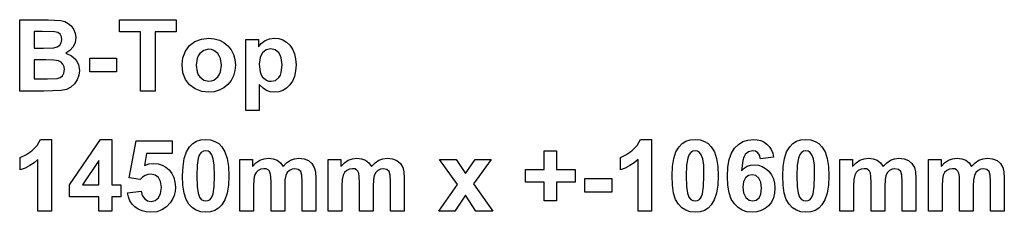
# Model space of a CAD drawing. Units: metres. Extents: x 298 to 6408, y -126 to 1371.
# Drawn here: x 2250 to 3066, y 589 to 748 of the extents above; entities that cross this region are included whole.
import ezdxf

# ---------------------------------------------------------------- set-up
doc = ezdxf.new("R2010")
doc.units = ezdxf.units.M

msp = doc.modelspace()

# ---------------------------------------------------------------- linework, layer by layer
at = {"layer": 'B-Top 1450mm x +'}
for p, q in [((2249.99, 747.87), (2273.57, 747.87)), ((2249.99, 688.88), (2249.99, 747.87)), ((2273.57, 747.87), (2284.02, 747.29)), ((2284.02, 747.29), (2287.28, 746.39)), ((2287.28, 746.39), (2290.17, 744.86)), ((2290.17, 744.86), (2292.66, 742.7)), ((2292.66, 742.7), (2294.7, 739.93)), ((2332.69, 737.89), (2332.69, 747.87)), ((2332.69, 747.87), (2379.57, 747.87)), ((2379.57, 747.87), (2379.57, 737.89)), ((2261.9, 738.06), (2261.9, 724.41)), ((2268.74, 738.06), (2261.9, 738.06)), ((2278.93, 737.85), (2268.74, 738.06)), ((2281.54, 737.16), (2278.93, 737.85)), ((2283.41, 735.78), (2281.54, 737.16)), ((2284.54, 733.82), (2283.41, 735.78)), ((2294.7, 739.93), (2296.06, 736.66)), ((2296.06, 736.66), (2296.51, 733.03)), ((2350.19, 737.89), (2332.69, 737.89)), ((2350.19, 688.88), (2350.19, 737.89)), ((2379.57, 737.89), (2362.1, 737.89)), ((2362.1, 737.89), (2362.1, 688.88)), ((2281.09, 725.32), (2283.17, 726.73)), ((2283.17, 726.73), (2284.48, 728.76)), ((2284.48, 728.76), (2284.92, 731.34)), ((2284.92, 731.34), (2284.54, 733.82)), ((2295.95, 729.05), (2294.28, 725.42)), ((2296.51, 733.03), (2295.95, 729.05)), ((2387.34, 721.76), (2390.69, 726.41)), ((2390.69, 726.41), (2395.2, 729.81)), ((2395.2, 729.81), (2400.59, 731.89)), ((2400.59, 731.89), (2406.57, 732.58)), ((2406.57, 732.58), (2411.2, 732.19)), ((2411.2, 732.19), (2415.39, 731.01)), ((2415.39, 731.01), (2419.15, 729.04)), ((2419.15, 729.04), (2422.47, 726.29)), ((2422.47, 726.29), (2425.18, 722.93)), ((2437.2, 731.62), (2447.74, 731.62)), ((2437.2, 672.62), (2437.2, 731.62)), ((2447.74, 731.62), (2447.74, 725.34)), ((2447.74, 725.34), (2450.15, 728.26)), ((2450.15, 728.26), (2453.29, 730.57)), ((2453.29, 730.57), (2456.98, 732.08)), ((2456.98, 732.08), (2461.06, 732.58)), ((2461.06, 732.58), (2464.64, 732.22)), ((2464.64, 732.22), (2467.94, 731.12)), ((2467.94, 731.12), (2470.96, 729.3)), ((2470.96, 729.3), (2473.69, 726.75)), ((2473.69, 726.75), (2475.97, 723.54)), ((2261.9, 724.41), (2269.71, 724.41)), ((2269.71, 724.41), (2278.36, 724.62)), ((2278.36, 724.62), (2281.09, 725.32)), ((2291.65, 722.39), (2288.22, 720.23)), ((2288.22, 720.23), (2292.99, 718.11)), ((2294.28, 725.42), (2291.65, 722.39)), ((2292.99, 718.11), (2296.51, 714.88)), ((2385.25, 716.4), (2387.34, 721.76)), ((2397.85, 718.11), (2396.9, 715.86)), ((2399.17, 719.99), (2397.85, 718.11)), ((2402.54, 722.52), (2399.17, 719.99)), ((2406.61, 723.37), (2402.54, 722.52)), ((2408.74, 723.16), (2406.61, 723.37)), ((2410.68, 722.52), (2408.74, 723.16)), ((2414.04, 719.99), (2410.68, 722.52)), ((2415.35, 718.12), (2414.04, 719.99)), ((2416.28, 715.88), (2415.35, 718.12)), ((2425.18, 722.93), (2427.11, 719.16)), ((2427.11, 719.16), (2428.28, 714.97)), ((2449.92, 718.66), (2449.07, 716.48)), ((2451.12, 720.45), (2449.92, 718.66)), ((2454.21, 722.85), (2451.12, 720.45)), ((2458, 723.65), (2454.21, 722.85)), ((2461.66, 722.83), (2458, 723.65)), ((2464.68, 720.39), (2461.66, 722.83)), ((2465.86, 718.54), (2464.68, 720.39)), ((2466.7, 716.27), (2465.86, 718.54)), ((2475.97, 723.54), (2477.59, 719.77)), ((2477.59, 719.77), (2478.56, 715.42)), ((2261.9, 714.6), (2261.9, 698.82)), ((2271.52, 714.6), (2261.9, 714.6)), ((2278.23, 714.38), (2271.52, 714.6)), ((2282.08, 713.75), (2278.23, 714.38)), ((2284.23, 712.65), (2282.08, 713.75)), ((2285.81, 711.05), (2284.23, 712.65)), ((2286.77, 709), (2285.81, 711.05)), ((2296.51, 714.88), (2298.68, 710.76)), ((2298.68, 710.76), (2299.41, 705.98)), ((2308.1, 704.62), (2308.1, 715.92)), ((2308.1, 715.92), (2330.31, 715.92)), ((2330.31, 715.92), (2330.31, 704.62)), ((2384.56, 710.85), (2385.25, 716.4)), ((2385.25, 704.05), (2384.56, 710.85)), ((2396.9, 715.86), (2396.15, 710.25)), ((2396.15, 710.25), (2396.9, 704.64)), ((2417.03, 710.33), (2416.28, 715.88)), ((2416.28, 704.66), (2417.03, 710.33)), ((2428.66, 710.37), (2428.27, 705.73)), ((2428.28, 714.97), (2428.66, 710.37)), ((2449.07, 716.48), (2448.38, 710.97)), ((2448.38, 710.97), (2449.1, 704.71)), ((2467.38, 710.41), (2466.7, 716.27)), ((2466.72, 704.22), (2467.38, 710.41)), ((2478.56, 715.42), (2478.89, 710.49)), ((2478.89, 710.49), (2478.56, 705.44)), ((2283.51, 700.01), (2285.42, 701.54)), ((2285.42, 701.54), (2286.68, 703.72)), ((2286.68, 703.72), (2287.09, 706.55)), ((2287.09, 706.55), (2286.77, 709)), ((2298.94, 702.01), (2297.54, 698.16)), ((2299.41, 705.98), (2298.94, 702.01)), ((2330.31, 704.62), (2308.1, 704.62)), ((2387.34, 698.36), (2385.25, 704.05)), ((2396.9, 704.64), (2397.85, 702.39)), ((2397.85, 702.39), (2399.17, 700.51)), ((2414.04, 700.51), (2415.35, 702.39)), ((2415.35, 702.39), (2416.28, 704.66)), ((2427.1, 701.5), (2425.14, 697.69)), ((2428.27, 705.73), (2427.1, 701.5)), ((2449.1, 704.71), (2449.99, 702.29)), ((2449.99, 702.29), (2451.24, 700.33)), ((2464.76, 700.05), (2465.9, 701.88)), ((2465.9, 701.88), (2466.72, 704.22)), ((2478.56, 705.44), (2477.58, 700.98)), ((2261.9, 698.82), (2272.93, 698.82)), ((2272.93, 698.82), (2281.1, 699.18)), ((2281.1, 699.18), (2283.51, 700.01)), ((2295.32, 694.74), (2292.43, 692.08)), ((2297.54, 698.16), (2295.32, 694.74)), ((2390.75, 693.85), (2387.34, 698.36)), ((2395.44, 690.57), (2390.75, 693.85)), ((2399.17, 700.51), (2402.54, 697.98)), ((2402.54, 697.98), (2406.61, 697.13)), ((2406.61, 697.13), (2408.74, 697.34)), ((2408.74, 697.34), (2410.68, 697.98)), ((2410.68, 697.98), (2414.04, 700.51)), ((2422.41, 694.29), (2419.08, 691.5)), ((2425.14, 697.69), (2422.41, 694.29)), ((2451.61, 691.24), (2448.5, 694.15)), ((2448.5, 694.15), (2448.5, 672.62)), ((2451.24, 700.33), (2454.41, 697.75)), ((2454.41, 697.75), (2456.23, 697.1)), ((2456.23, 697.1), (2458.2, 696.89)), ((2458.2, 696.89), (2461.81, 697.68)), ((2461.81, 697.68), (2464.76, 700.05)), ((2473.65, 693.85), (2470.9, 691.25)), ((2475.94, 697.12), (2473.65, 693.85)), ((2477.58, 700.98), (2475.94, 697.12)), ((2270.07, 688.88), (2249.99, 688.88)), ((2284.44, 689.28), (2270.07, 688.88)), ((2288.81, 690.24), (2284.44, 689.28)), ((2292.43, 692.08), (2288.81, 690.24)), ((2362.1, 688.88), (2350.19, 688.88)), ((2400.91, 688.58), (2395.44, 690.57)), ((2406.65, 687.92), (2400.91, 688.58)), ((2411.2, 688.31), (2406.65, 687.92)), ((2415.34, 689.51), (2411.2, 688.31)), ((2419.08, 691.5), (2415.34, 689.51)), ((2454.56, 689.32), (2451.61, 691.24)), ((2457.6, 688.27), (2454.56, 689.32)), ((2460.98, 687.92), (2457.6, 688.27)), ((2464.56, 688.29), (2460.98, 687.92)), ((2467.87, 689.4), (2464.56, 688.29)), ((2470.9, 691.25), (2467.87, 689.4)), ((2448.5, 672.62), (2437.2, 672.62)), ((2264.47, 643.7), (2267.22, 648.76)), ((2267.22, 648.76), (2276.39, 648.76)), ((2276.39, 648.76), (2276.39, 589.52)), ((2291.32, 611.3), (2316.91, 648.76)), ((2316.91, 648.76), (2326.41, 648.76)), ((2326.41, 648.76), (2326.41, 611.34)), ((2340.66, 617.01), (2346.45, 647.71)), ((2346.45, 647.71), (2376.35, 647.71)), ((2376.35, 647.71), (2376.35, 637.13)), ((2390.72, 642.72), (2393.35, 645.36)), ((2393.35, 645.36), (2396.45, 647.25)), ((2396.45, 647.25), (2400.03, 648.38)), ((2400.03, 648.38), (2404.08, 648.76)), ((2404.08, 648.76), (2408.13, 648.38)), ((2408.13, 648.38), (2411.71, 647.23)), ((2411.71, 647.23), (2414.83, 645.32)), ((2414.83, 645.32), (2417.48, 642.64)), ((2761.57, 643.7), (2764.32, 648.76)), ((2764.32, 648.76), (2773.49, 648.76)), ((2773.49, 648.76), (2773.49, 589.52)), ((2796.15, 642.72), (2798.78, 645.36)), ((2798.78, 645.36), (2801.88, 647.25)), ((2801.88, 647.25), (2805.46, 648.38)), ((2805.46, 648.38), (2809.51, 648.76)), ((2809.51, 648.76), (2813.56, 648.38)), ((2813.56, 648.38), (2817.14, 647.23)), ((2817.14, 647.23), (2820.26, 645.32)), ((2820.26, 645.32), (2822.91, 642.64)), ((2842.23, 641.6), (2845.45, 644.73)), ((2845.45, 644.73), (2849.12, 646.97)), ((2849.12, 646.97), (2853.23, 648.31)), ((2853.23, 648.31), (2857.8, 648.76)), ((2857.8, 648.76), (2861.01, 648.53)), ((2861.01, 648.53), (2863.94, 647.82)), ((2863.94, 647.82), (2866.58, 646.64)), ((2866.58, 646.64), (2868.93, 645)), ((2868.93, 645), (2870.93, 642.9)), ((2887.82, 642.72), (2890.45, 645.36)), ((2890.45, 645.36), (2893.55, 647.25)), ((2893.55, 647.25), (2897.13, 648.38)), ((2897.13, 648.38), (2901.18, 648.76)), ((2901.18, 648.76), (2905.23, 648.38)), ((2905.23, 648.38), (2908.81, 647.23)), ((2908.81, 647.23), (2911.93, 645.32)), ((2911.93, 645.32), (2914.58, 642.64)), ((2255.09, 635.93), (2260.09, 639.32)), ((2260.09, 639.32), (2264.47, 643.7)), ((2355.02, 637.13), (2353.25, 627.11)), ((2376.35, 637.13), (2355.02, 637.13)), ((2386.37, 633.07), (2388.18, 638.48)), ((2388.18, 638.48), (2390.72, 642.72)), ((2398.99, 636.25), (2397.92, 633.39)), ((2400.41, 638.08), (2398.99, 636.25)), ((2402.13, 639.06), (2400.41, 638.08)), ((2404.08, 639.38), (2402.13, 639.06)), ((2406.01, 639.06), (2404.08, 639.38)), ((2407.72, 638.08), (2406.01, 639.06)), ((2409.17, 636.12), (2407.72, 638.08)), ((2417.48, 642.64), (2419.99, 638.43)), ((2419.99, 638.43), (2421.79, 633.02)), ((2684.36, 623.93), (2684.36, 639.26)), ((2684.36, 639.26), (2694.66, 639.26)), ((2694.66, 639.26), (2694.66, 623.93)), ((2752.2, 635.93), (2757.2, 639.32)), ((2757.2, 639.32), (2761.57, 643.7)), ((2791.8, 633.07), (2793.61, 638.48)), ((2793.61, 638.48), (2796.15, 642.72)), ((2804.42, 636.25), (2803.35, 633.39)), ((2805.85, 638.08), (2804.42, 636.25)), ((2807.57, 639.06), (2805.85, 638.08)), ((2809.51, 639.38), (2807.57, 639.06)), ((2811.45, 639.06), (2809.51, 639.38)), ((2813.15, 638.08), (2811.45, 639.06)), ((2814.6, 636.12), (2813.15, 638.08)), ((2822.91, 642.64), (2825.43, 638.43)), ((2825.43, 638.43), (2827.23, 633.02)), ((2837.73, 632.17), (2839.6, 637.45)), ((2839.6, 637.45), (2842.23, 641.6)), ((2851.06, 636.25), (2849.94, 634.2)), ((2853.81, 638.66), (2851.06, 636.25)), ((2857.11, 639.46), (2853.81, 638.66)), ((2859.56, 639.06), (2857.11, 639.46)), ((2861.5, 637.85), (2859.56, 639.06)), ((2862.87, 635.8), (2861.5, 637.85)), ((2870.93, 642.9), (2872.53, 640.38)), ((2872.53, 640.38), (2873.74, 637.44)), ((2873.74, 637.44), (2874.54, 634.07)), ((2883.47, 633.07), (2885.28, 638.48)), ((2885.28, 638.48), (2887.82, 642.72)), ((2896.09, 636.25), (2895.02, 633.39)), ((2897.52, 638.08), (2896.09, 636.25)), ((2899.24, 639.06), (2897.52, 638.08)), ((2901.18, 639.38), (2899.24, 639.06)), ((2903.12, 639.06), (2901.18, 639.38)), ((2904.82, 638.08), (2903.12, 639.06)), ((2906.27, 636.12), (2904.82, 638.08)), ((2914.58, 642.64), (2917.1, 638.43)), ((2917.1, 638.43), (2918.9, 633.02)), ((2250.47, 633.83), (2255.09, 635.93)), ((2250.47, 623.57), (2250.47, 633.83)), ((2261.85, 629.43), (2258.33, 627.1)), ((2265.08, 632.14), (2261.85, 629.43)), ((2265.08, 589.52), (2265.08, 632.14)), ((2315.46, 631.5), (2301.9, 611.34)), ((2315.46, 611.34), (2315.46, 631.5)), ((2353.25, 627.11), (2357.07, 628.53)), ((2357.07, 628.53), (2360.98, 629)), ((2360.98, 629), (2364.6, 628.66)), ((2364.6, 628.66), (2367.93, 627.63)), ((2385.28, 626.49), (2386.37, 633.07)), ((2397.92, 633.39), (2397.04, 627.5)), ((2410.35, 632.88), (2409.17, 636.12)), ((2411.14, 627.38), (2410.35, 632.88)), ((2421.79, 633.02), (2422.87, 626.41)), ((2432.37, 632.26), (2442.79, 632.26)), ((2432.37, 589.52), (2432.37, 632.26)), ((2442.79, 632.26), (2442.79, 626.43)), ((2442.79, 626.43), (2445.72, 629.4)), ((2445.72, 629.4), (2448.92, 631.53)), ((2448.92, 631.53), (2452.38, 632.8)), ((2452.38, 632.8), (2456.11, 633.23)), ((2456.11, 633.23), (2459.94, 632.8)), ((2459.94, 632.8), (2463.23, 631.54)), ((2463.23, 631.54), (2465.98, 629.41)), ((2465.98, 629.41), (2468.18, 626.43)), ((2468.18, 626.43), (2471.11, 629.41)), ((2471.11, 629.41), (2474.26, 631.54)), ((2474.26, 631.54), (2477.63, 632.8)), ((2477.63, 632.8), (2481.22, 633.23)), ((2481.22, 633.23), (2485.57, 632.75)), ((2485.57, 632.75), (2489.19, 631.32)), ((2489.19, 631.32), (2492.03, 628.96)), ((2492.03, 628.96), (2494.06, 625.7)), ((2505.65, 632.26), (2516.07, 632.26)), ((2505.65, 589.52), (2505.65, 632.26)), ((2516.07, 632.26), (2516.07, 626.43)), ((2516.07, 626.43), (2519, 629.4)), ((2519, 629.4), (2522.2, 631.53)), ((2522.2, 631.53), (2525.66, 632.8)), ((2525.66, 632.8), (2529.39, 633.23)), ((2529.39, 633.23), (2533.22, 632.8)), ((2533.22, 632.8), (2536.51, 631.54)), ((2536.51, 631.54), (2539.26, 629.41)), ((2539.26, 629.41), (2541.46, 626.43)), ((2541.46, 626.43), (2544.39, 629.41)), ((2544.39, 629.41), (2547.54, 631.54)), ((2547.54, 631.54), (2550.91, 632.8)), ((2550.91, 632.8), (2554.5, 633.23)), ((2554.5, 633.23), (2558.84, 632.75)), ((2558.84, 632.75), (2562.47, 631.32)), ((2562.47, 631.32), (2565.31, 628.96)), ((2565.31, 628.96), (2567.34, 625.7)), ((2612.65, 611.54), (2597.88, 632.26)), ((2597.88, 632.26), (2611.68, 632.26)), ((2611.68, 632.26), (2619.25, 620.51)), ((2619.25, 620.51), (2627.22, 632.26)), ((2640.49, 632.26), (2626.01, 612.02)), ((2627.22, 632.26), (2640.49, 632.26)), ((2747.58, 633.83), (2752.2, 635.93)), ((2747.58, 623.57), (2747.58, 633.83)), ((2758.95, 629.43), (2755.43, 627.1)), ((2762.19, 632.14), (2758.95, 629.43)), ((2762.19, 589.52), (2762.19, 632.14)), ((2790.72, 626.49), (2791.8, 633.07)), ((2803.35, 633.39), (2802.48, 627.5)), ((2815.79, 632.88), (2814.6, 636.12)), ((2816.57, 627.38), (2815.79, 632.88)), ((2827.23, 633.02), (2828.3, 626.41)), ((2836.6, 625.76), (2837.73, 632.17)), ((2849.04, 631.29), (2847.94, 622.84)), ((2849.94, 634.2), (2849.04, 631.29)), ((2863.59, 632.86), (2862.87, 635.8)), ((2874.54, 634.07), (2863.59, 632.86)), ((2882.39, 626.49), (2883.47, 633.07)), ((2895.02, 633.39), (2894.15, 627.5)), ((2907.46, 632.88), (2906.27, 636.12)), ((2908.24, 627.38), (2907.46, 632.88)), ((2918.9, 633.02), (2919.97, 626.41)), ((2929.47, 632.26), (2939.89, 632.26)), ((2929.47, 589.52), (2929.47, 632.26)), ((2939.89, 632.26), (2939.89, 626.43)), ((2939.89, 626.43), (2942.82, 629.4)), ((2942.82, 629.4), (2946.02, 631.53)), ((2946.02, 631.53), (2949.48, 632.8)), ((2949.48, 632.8), (2953.21, 633.23)), ((2953.21, 633.23), (2957.04, 632.8)), ((2957.04, 632.8), (2960.33, 631.54)), ((2960.33, 631.54), (2963.08, 629.41)), ((2963.08, 629.41), (2965.28, 626.43)), ((2965.28, 626.43), (2968.21, 629.41)), ((2968.21, 629.41), (2971.36, 631.54)), ((2971.36, 631.54), (2974.73, 632.8)), ((2974.73, 632.8), (2978.32, 633.23)), ((2978.32, 633.23), (2982.67, 632.75)), ((2982.67, 632.75), (2986.29, 631.32)), ((2986.29, 631.32), (2989.14, 628.96)), ((2989.14, 628.96), (2991.16, 625.7)), ((3002.75, 632.26), (3013.17, 632.26)), ((3002.75, 589.52), (3002.75, 632.26)), ((3013.17, 632.26), (3013.17, 626.43)), ((3013.17, 626.43), (3016.1, 629.4)), ((3016.1, 629.4), (3019.3, 631.53)), ((3019.3, 631.53), (3022.76, 632.8)), ((3022.76, 632.8), (3026.49, 633.23)), ((3026.49, 633.23), (3030.32, 632.8)), ((3030.32, 632.8), (3033.61, 631.54)), ((3033.61, 631.54), (3036.36, 629.41)), ((3036.36, 629.41), (3038.56, 626.43)), ((3038.56, 626.43), (3041.49, 629.41)), ((3041.49, 629.41), (3044.64, 631.54)), ((3044.64, 631.54), (3048.01, 632.8)), ((3048.01, 632.8), (3051.6, 633.23)), ((3051.6, 633.23), (3055.95, 632.75)), ((3055.95, 632.75), (3059.57, 631.32)), ((3059.57, 631.32), (3062.42, 628.96)), ((3062.42, 628.96), (3064.44, 625.7)), ((2254.54, 625.15), (2250.47, 623.57)), ((2258.33, 627.1), (2254.54, 625.15)), ((2358.56, 619.99), (2356.19, 619.72)), ((2362.1, 619.31), (2358.56, 619.99)), ((2367.93, 627.63), (2370.98, 625.92)), ((2370.98, 625.92), (2373.73, 623.53)), ((2373.73, 623.53), (2376.02, 620.59)), ((2376.02, 620.59), (2377.66, 617.24)), ((2384.92, 618.74), (2385.28, 626.49)), ((2397.04, 627.5), (2396.75, 618.62)), ((2411.4, 618.62), (2411.14, 627.38)), ((2422.87, 626.41), (2423.23, 618.62)), ((2445.78, 621.45), (2444.58, 619.1)), ((2447.58, 623.17), (2445.78, 621.45)), ((2449.8, 624.22), (2447.58, 623.17)), ((2452.29, 624.58), (2449.8, 624.22)), ((2454.23, 624.35), (2452.29, 624.58)), ((2455.73, 623.69), (2454.23, 624.35)), ((2456.83, 622.57), (2455.73, 623.69)), ((2457.6, 620.99), (2456.83, 622.57)), ((2458.05, 618.08), (2457.6, 620.99)), ((2471.65, 621.34), (2470.43, 618.88)), ((2473.45, 623.13), (2471.65, 621.34)), ((2475.62, 624.21), (2473.45, 623.13)), ((2477.92, 624.58), (2475.62, 624.21)), ((2480.76, 623.97), (2477.92, 624.58)), ((2482.75, 622.16), (2480.76, 623.97)), ((2483.62, 619.18), (2482.75, 622.16)), ((2494.06, 625.7), (2494.93, 622.12)), ((2494.93, 622.12), (2495.22, 616.85)), ((2519.06, 621.45), (2517.86, 619.1)), ((2520.86, 623.17), (2519.06, 621.45)), ((2523.08, 624.22), (2520.86, 623.17)), ((2525.57, 624.58), (2523.08, 624.22)), ((2527.51, 624.35), (2525.57, 624.58)), ((2529.01, 623.69), (2527.51, 624.35)), ((2530.11, 622.57), (2529.01, 623.69)), ((2530.88, 620.99), (2530.11, 622.57)), ((2531.33, 618.08), (2530.88, 620.99)), ((2544.93, 621.34), (2543.71, 618.88)), ((2546.73, 623.13), (2544.93, 621.34)), ((2548.9, 624.21), (2546.73, 623.13)), ((2551.2, 624.58), (2548.9, 624.21)), ((2554.04, 623.97), (2551.2, 624.58)), ((2556.03, 622.16), (2554.04, 623.97)), ((2556.9, 619.18), (2556.03, 622.16)), ((2567.34, 625.7), (2568.21, 622.12)), ((2568.21, 622.12), (2568.5, 616.85)), ((2668.91, 613.35), (2668.91, 623.93)), ((2668.91, 623.93), (2684.36, 623.93)), ((2694.66, 623.93), (2710.15, 623.93)), ((2710.15, 623.93), (2710.15, 613.35)), ((2751.64, 625.15), (2747.58, 623.57)), ((2755.43, 627.1), (2751.64, 625.15)), ((2790.35, 618.74), (2790.72, 626.49)), ((2802.48, 627.5), (2802.19, 618.62)), ((2816.83, 618.62), (2816.57, 627.38)), ((2828.3, 626.41), (2828.66, 618.62)), ((2836.23, 618.22), (2836.6, 625.76)), ((2847.94, 622.84), (2850.18, 625.03)), ((2850.18, 625.03), (2852.68, 626.59)), ((2852.68, 626.59), (2855.43, 627.52)), ((2855.43, 627.52), (2858.44, 627.83)), ((2858.44, 627.83), (2861.86, 627.5)), ((2861.86, 627.5), (2865.02, 626.49)), ((2865.02, 626.49), (2867.92, 624.8)), ((2867.92, 624.8), (2870.58, 622.44)), ((2870.58, 622.44), (2872.78, 619.55)), ((2882.02, 618.74), (2882.39, 626.49)), ((2894.15, 627.5), (2893.86, 618.62)), ((2908.5, 618.62), (2908.24, 627.38)), ((2919.97, 626.41), (2920.33, 618.62)), ((2942.88, 621.45), (2941.68, 619.1)), ((2944.68, 623.17), (2942.88, 621.45)), ((2946.9, 624.22), (2944.68, 623.17)), ((2949.39, 624.58), (2946.9, 624.22)), ((2951.33, 624.35), (2949.39, 624.58)), ((2952.83, 623.69), (2951.33, 624.35)), ((2953.93, 622.57), (2952.83, 623.69)), ((2954.7, 620.99), (2953.93, 622.57)), ((2955.15, 618.08), (2954.7, 620.99)), ((2968.75, 621.34), (2967.54, 618.88)), ((2970.56, 623.13), (2968.75, 621.34)), ((2972.72, 624.21), (2970.56, 623.13)), ((2975.02, 624.58), (2972.72, 624.21)), ((2977.86, 623.97), (2975.02, 624.58)), ((2979.85, 622.16), (2977.86, 623.97)), ((2980.73, 619.18), (2979.85, 622.16)), ((2991.16, 625.7), (2992.03, 622.12)), ((2992.03, 622.12), (2992.33, 616.85)), ((3016.16, 621.45), (3014.96, 619.1)), ((3017.96, 623.17), (3016.16, 621.45)), ((3020.18, 624.22), (3017.96, 623.17)), ((3022.67, 624.58), (3020.18, 624.22)), ((3024.61, 624.35), (3022.67, 624.58)), ((3026.11, 623.69), (3024.61, 624.35)), ((3027.21, 622.57), (3026.11, 623.69)), ((3027.98, 620.99), (3027.21, 622.57)), ((3028.43, 618.08), (3027.98, 620.99)), ((3042.03, 621.34), (3040.82, 618.88)), ((3043.83, 623.13), (3042.03, 621.34)), ((3046, 624.21), (3043.83, 623.13)), ((3048.3, 624.58), (3046, 624.21)), ((3051.14, 623.97), (3048.3, 624.58)), ((3053.13, 622.16), (3051.14, 623.97)), ((3054.01, 619.18), (3053.13, 622.16)), ((3064.44, 625.7), (3065.31, 622.12)), ((3065.31, 622.12), (3065.61, 616.85)), ((2349.83, 615.68), (2340.66, 617.01)), ((2351.83, 617.57), (2349.83, 615.68)), ((2353.95, 618.91), (2351.83, 617.57)), ((2356.19, 619.72), (2353.95, 618.91)), ((2364.9, 617.27), (2362.1, 619.31)), ((2366.73, 613.88), (2364.9, 617.27)), ((2367.34, 609.12), (2366.73, 613.88)), ((2377.66, 617.24), (2378.64, 613.49)), ((2378.64, 613.49), (2378.97, 609.32)), ((2385.25, 610.9), (2384.92, 618.74)), ((2396.75, 618.62), (2397.01, 609.86)), ((2411.11, 609.75), (2411.4, 618.62)), ((2423.23, 618.62), (2422.87, 610.84)), ((2443.9, 615.57), (2443.67, 610.29)), ((2444.58, 619.1), (2443.9, 615.57)), ((2458.2, 612.95), (2458.05, 618.08)), ((2458.2, 589.52), (2458.2, 612.95)), ((2469.74, 615.27), (2469.51, 610.05)), ((2470.43, 618.88), (2469.74, 615.27)), ((2483.92, 613.95), (2483.62, 619.18)), ((2483.92, 589.52), (2483.92, 613.95)), ((2495.22, 616.85), (2495.22, 589.52)), ((2517.18, 615.57), (2516.95, 610.29)), ((2517.86, 619.1), (2517.18, 615.57)), ((2531.48, 612.95), (2531.33, 618.08)), ((2531.48, 589.52), (2531.48, 612.95)), ((2543.02, 615.27), (2542.79, 610.05)), ((2543.71, 618.88), (2543.02, 615.27)), ((2557.2, 613.95), (2556.9, 619.18)), ((2557.2, 589.52), (2557.2, 613.95)), ((2568.5, 616.85), (2568.5, 589.52)), ((2626.01, 612.02), (2641.82, 589.52)), ((2684.36, 613.35), (2668.91, 613.35)), ((2684.36, 598.02), (2684.36, 613.35)), ((2710.15, 613.35), (2694.66, 613.35)), ((2694.66, 613.35), (2694.66, 598.02)), ((2718.24, 605.26), (2718.24, 616.57)), ((2718.24, 616.57), (2740.45, 616.57)), ((2740.45, 616.57), (2740.45, 605.26)), ((2790.68, 610.9), (2790.35, 618.74)), ((2802.19, 618.62), (2802.45, 609.86)), ((2816.54, 609.75), (2816.83, 618.62)), ((2828.66, 618.62), (2828.3, 610.84)), ((2836.59, 610.86), (2836.23, 618.22)), ((2849.47, 613.79), (2848.91, 609.4)), ((2851.16, 616.95), (2849.47, 613.79)), ((2853.66, 618.87), (2851.16, 616.95)), ((2856.67, 619.5), (2853.66, 618.87)), ((2859.77, 618.84), (2856.67, 619.5)), ((2862.31, 616.83), (2859.77, 618.84)), ((2864, 613.38), (2862.31, 616.83)), ((2864.56, 608.4), (2864, 613.38)), ((2872.78, 619.55), (2874.36, 616.27)), ((2874.36, 616.27), (2875.31, 612.59)), ((2875.31, 612.59), (2875.63, 608.52)), ((2882.35, 610.9), (2882.02, 618.74)), ((2893.86, 618.62), (2894.12, 609.86)), ((2908.21, 609.75), (2908.5, 618.62)), ((2920.33, 618.62), (2919.97, 610.84)), ((2941, 615.57), (2940.78, 610.29)), ((2941.68, 619.1), (2941, 615.57)), ((2955.3, 612.95), (2955.15, 618.08)), ((2955.3, 589.52), (2955.3, 612.95)), ((2966.84, 615.27), (2966.61, 610.05)), ((2967.54, 618.88), (2966.84, 615.27)), ((2981.02, 613.95), (2980.73, 619.18)), ((2981.02, 589.52), (2981.02, 613.95)), ((2992.33, 616.85), (2992.33, 589.52)), ((3014.28, 615.57), (3014.06, 610.29)), ((3014.96, 619.1), (3014.28, 615.57)), ((3028.58, 612.95), (3028.43, 618.08)), ((3028.58, 589.52), (3028.58, 612.95)), ((3040.12, 615.27), (3039.89, 610.05)), ((3040.82, 618.88), (3040.12, 615.27)), ((3054.3, 613.95), (3054.01, 619.18)), ((3054.3, 589.52), (3054.3, 613.95)), ((3065.61, 616.85), (3065.61, 589.52)), ((2291.32, 601.4), (2291.32, 611.3)), ((2301.9, 611.34), (2315.46, 611.34)), ((2326.41, 611.34), (2333.73, 611.34)), ((2333.73, 611.34), (2333.73, 601.4)), ((2339.29, 604.7), (2350.56, 605.86)), ((2340.05, 601.18), (2339.29, 604.7)), ((2350.56, 605.86), (2351.51, 602.44)), ((2364.88, 600.45), (2366.72, 604.06)), ((2366.72, 604.06), (2367.34, 609.12)), ((2378.7, 605.78), (2377.91, 602.43)), ((2378.97, 609.32), (2378.7, 605.78)), ((2386.24, 604.35), (2385.25, 610.9)), ((2387.89, 599.1), (2386.24, 604.35)), ((2397.01, 609.86), (2397.8, 604.35)), ((2397.8, 604.35), (2398.98, 601.12)), ((2409.17, 601.03), (2410.23, 603.89)), ((2410.23, 603.89), (2411.11, 609.75)), ((2421.78, 604.23), (2419.97, 598.81)), ((2422.87, 610.84), (2421.78, 604.23)), ((2443.67, 610.29), (2443.67, 589.52)), ((2469.51, 610.05), (2469.51, 589.52)), ((2516.95, 610.29), (2516.95, 589.52)), ((2542.79, 610.05), (2542.79, 589.52)), ((2597.24, 589.52), (2612.65, 611.54)), ((2740.45, 605.26), (2718.24, 605.26)), ((2791.67, 604.35), (2790.68, 610.9)), ((2793.32, 599.1), (2791.67, 604.35)), ((2802.45, 609.86), (2803.23, 604.35)), ((2803.23, 604.35), (2804.41, 601.12)), ((2814.6, 601.03), (2815.67, 603.89)), ((2815.67, 603.89), (2816.54, 609.75)), ((2827.22, 604.23), (2825.4, 598.81)), ((2828.3, 610.84), (2827.22, 604.23)), ((2837.67, 604.62), (2836.59, 610.86)), ((2839.47, 599.49), (2837.67, 604.62)), ((2848.91, 609.4), (2849.54, 604.52)), ((2849.54, 604.52), (2851.44, 600.89)), ((2862.47, 600.35), (2864.04, 603.59)), ((2864.04, 603.59), (2864.56, 608.4)), ((2875.29, 604.22), (2874.3, 600.36)), ((2875.63, 608.52), (2875.29, 604.22)), ((2883.34, 604.35), (2882.35, 610.9)), ((2884.99, 599.1), (2883.34, 604.35)), ((2894.12, 609.86), (2894.9, 604.35)), ((2894.9, 604.35), (2896.08, 601.12)), ((2906.27, 601.03), (2907.34, 603.89)), ((2907.34, 603.89), (2908.21, 609.75)), ((2918.89, 604.23), (2917.07, 598.81)), ((2919.97, 610.84), (2918.89, 604.23)), ((2940.78, 610.29), (2940.78, 589.52)), ((2966.61, 610.05), (2966.61, 589.52)), ((3014.06, 610.29), (3014.06, 589.52)), ((3039.89, 610.05), (3039.89, 589.52)), ((2315.46, 601.4), (2291.32, 601.4)), ((2315.46, 589.52), (2315.46, 601.4)), ((2333.73, 601.4), (2326.41, 601.4)), ((2326.41, 601.4), (2326.41, 589.52)), ((2341.33, 598.05), (2340.05, 601.18)), ((2343.13, 595.29), (2341.33, 598.05)), ((2351.51, 602.44), (2353.41, 599.81)), ((2353.41, 599.81), (2355.97, 598.13)), ((2355.97, 598.13), (2358.89, 597.57)), ((2358.89, 597.57), (2362.15, 598.29)), ((2362.15, 598.29), (2364.88, 600.45)), ((2374.74, 596.33), (2371.58, 592.91)), ((2376.59, 599.28), (2374.74, 596.33)), ((2377.91, 602.43), (2376.59, 599.28)), ((2390.19, 595.14), (2387.89, 599.1)), ((2398.98, 601.12), (2400.43, 599.18)), ((2400.43, 599.18), (2402.14, 598.22)), ((2402.14, 598.22), (2404.08, 597.89)), ((2404.08, 597.89), (2406.02, 598.22)), ((2406.02, 598.22), (2407.74, 599.2)), ((2407.74, 599.2), (2409.17, 601.03)), ((2419.97, 598.81), (2417.44, 594.55)), ((2619.25, 602.76), (2610.47, 589.52)), ((2627.94, 589.52), (2619.25, 602.76)), ((2694.66, 598.02), (2684.36, 598.02)), ((2795.63, 595.14), (2793.32, 599.1)), ((2804.41, 601.12), (2805.87, 599.18)), ((2805.87, 599.18), (2807.57, 598.22)), ((2807.57, 598.22), (2809.51, 597.89)), ((2809.51, 597.89), (2811.45, 598.22)), ((2811.45, 598.22), (2813.17, 599.2)), ((2813.17, 599.2), (2814.6, 601.03)), ((2825.4, 598.81), (2822.87, 594.55)), ((2841.98, 595.46), (2839.47, 599.49)), ((2845.06, 592.42), (2841.98, 595.46)), ((2851.44, 600.89), (2854.16, 598.64)), ((2854.16, 598.64), (2857.24, 597.89)), ((2857.24, 597.89), (2860.11, 598.51)), ((2860.11, 598.51), (2862.47, 600.35)), ((2872.64, 596.95), (2870.31, 593.99)), ((2874.3, 600.36), (2872.64, 596.95)), ((2887.3, 595.14), (2884.99, 599.1)), ((2896.08, 601.12), (2897.54, 599.18)), ((2897.54, 599.18), (2899.24, 598.22)), ((2899.24, 598.22), (2901.18, 597.89)), ((2901.18, 597.89), (2903.12, 598.22)), ((2903.12, 598.22), (2904.84, 599.2)), ((2904.84, 599.2), (2906.27, 601.03)), ((2917.07, 598.81), (2914.54, 594.55)), ((2276.39, 589.52), (2265.08, 589.52)), ((2326.41, 589.52), (2315.46, 589.52)), ((2345.44, 592.91), (2343.13, 595.29)), ((2348.21, 590.99), (2345.44, 592.91)), ((2351.35, 589.62), (2348.21, 590.99)), ((2354.87, 588.79), (2351.35, 589.62)), ((2358.76, 588.52), (2354.87, 588.79)), ((2363.6, 589.01), (2358.76, 588.52)), ((2367.87, 590.47), (2363.6, 589.01)), ((2371.58, 592.91), (2367.87, 590.47)), ((2393.04, 592.24), (2390.19, 595.14)), ((2396.3, 590.17), (2393.04, 592.24)), ((2399.98, 588.93), (2396.3, 590.17)), ((2404.08, 588.52), (2399.98, 588.93)), ((2408.13, 588.9), (2404.08, 588.52)), ((2411.7, 590.03), (2408.13, 588.9)), ((2414.81, 591.91), (2411.7, 590.03)), ((2417.44, 594.55), (2414.81, 591.91)), ((2443.67, 589.52), (2432.37, 589.52)), ((2469.51, 589.52), (2458.2, 589.52)), ((2495.22, 589.52), (2483.92, 589.52)), ((2516.95, 589.52), (2505.65, 589.52)), ((2542.79, 589.52), (2531.48, 589.52)), ((2568.5, 589.52), (2557.2, 589.52)), ((2610.47, 589.52), (2597.24, 589.52)), ((2641.82, 589.52), (2627.94, 589.52)), ((2773.49, 589.52), (2762.19, 589.52)), ((2798.47, 592.24), (2795.63, 595.14)), ((2801.73, 590.17), (2798.47, 592.24)), ((2805.41, 588.93), (2801.73, 590.17)), ((2809.51, 588.52), (2805.41, 588.93)), ((2813.56, 588.9), (2809.51, 588.52)), ((2817.13, 590.03), (2813.56, 588.9)), ((2820.24, 591.91), (2817.13, 590.03)), ((2822.87, 594.55), (2820.24, 591.91)), ((2848.53, 590.25), (2845.06, 592.42)), ((2852.4, 588.95), (2848.53, 590.25)), ((2856.67, 588.52), (2852.4, 588.95)), ((2860.65, 588.86), (2856.67, 588.52)), ((2864.25, 589.89), (2860.65, 588.86)), ((2867.47, 591.6), (2864.25, 589.89)), ((2870.31, 593.99), (2867.47, 591.6)), ((2890.14, 592.24), (2887.3, 595.14)), ((2893.4, 590.17), (2890.14, 592.24)), ((2897.08, 588.93), (2893.4, 590.17)), ((2901.18, 588.52), (2897.08, 588.93)), ((2905.23, 588.9), (2901.18, 588.52)), ((2908.8, 590.03), (2905.23, 588.9)), ((2911.91, 591.91), (2908.8, 590.03)), ((2914.54, 594.55), (2911.91, 591.91)), ((2940.78, 589.52), (2929.47, 589.52)), ((2966.61, 589.52), (2955.3, 589.52)), ((2992.33, 589.52), (2981.02, 589.52)), ((3014.06, 589.52), (3002.75, 589.52)), ((3039.89, 589.52), (3028.58, 589.52)), ((3065.61, 589.52), (3054.3, 589.52))]:
    msp.add_line(p, q, dxfattribs=at)

doc.saveas('drawing.dxf')
